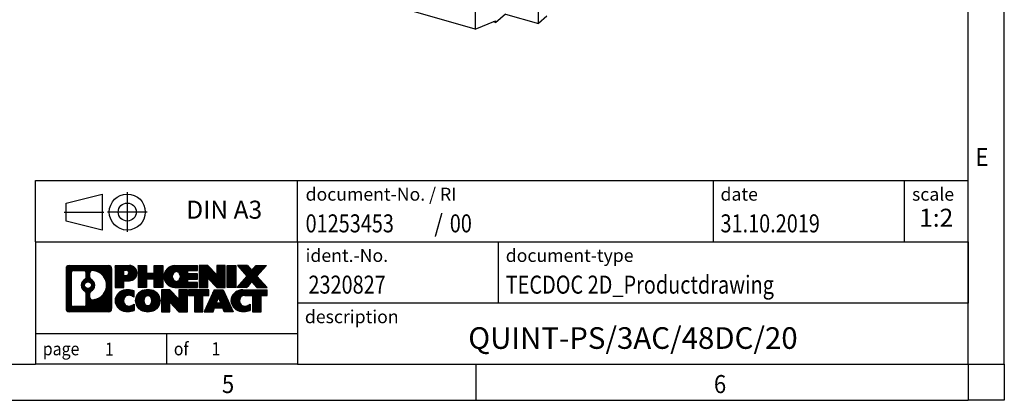
# Model space of a CAD drawing. Units: millimetres. Extents: x -446 to -26, y -327 to -30.
# Drawn here: x -162 to -26, y -327 to -274 of the extents above; entities that cross this region are included whole.
import ezdxf

# ---------------------------------------------------------------- set-up
doc = ezdxf.new("R2010")
doc.units = ezdxf.units.MM
doc.linetypes.add('DOT_CENTER', pattern=[14, 12, -1, 0, -1])
doc.linetypes.add('PHANTOM', pattern=[13, 10, -1, 0, -1, 0, -1])
doc.layers.add('1', color=7, linetype='Continuous')
doc.styles.add('CONVERTER_11', font='txt.shx', dxfattribs={"width": 0.9})
doc.styles.add('CONVERTER_12', font='txt.shx', dxfattribs={"width": 0.81})
doc.styles.add('CONVERTER_13', font='txt.shx', dxfattribs={"width": 0.855})
doc.styles.add('CONVERTER_14', font='txt.shx', dxfattribs={"width": 0.72})
pattern_1 = [(45, (62.7811309658083, -72.3161373035813), (-0.1414213562373095, 0), [])]

# ---------------------------------------------------------------- blocks, each defined once
blk = doc.blocks.new('QUINT_PS_3AC_24DC_20-select__1', base_point=(-272.6944785832097, -550.8786598877789))
at = {"color": 7, "linetype": 'Continuous'}
for p, q in [((-180.8060398184393, -549.307438424832), (-180.8060398184393, -535.4510319672929)), ((-198.3993065596415, -550.8786598877789), (-242.393397071891, -538.1786598877183)), ((-198.3993065596415, -540.7920913945276), (-198.3993065596415, -550.8786598877789)), ((-192.6993065596411, -549.0207069943847), (-189.8993065581759, -546.5958358625195)), ((-189.8993065581759, -546.682438424832), (-180.8060398184393, -549.307438424832)), ((-198.3993065596415, -550.8786598877789), (-192.6993065596411, -548.5876942924928)), ((-192.6993065596411, -549.0207069943847), (-193.3263169520102, -548.8397046849146)), ((-192.6993065596411, -548.5876942924928), (-192.6993065596411, -549.0207069943847)), ((-178.4250203717019, -547.2454150970525), (-180.8060398184393, -549.307438424832))]:
    blk.add_line(p, q, dxfattribs=at)
blk = doc.blocks.new('Allg1', base_point=(-201.3510010000006, -459.765002))
blk.add_blockref('QUINT_PS_3AC_24DC_20-select__1', (-272.6944785832097, -550.8786598877789))
blk = doc.blocks.new('_rahmen', base_point=(-30.69412018936342, -326.930202973589))
at = {"layer": '1', "linetype": 'Continuous'}
h = blk.add_hatch(dxfattribs=at)
h.set_pattern_fill('CUSTOM4', color=2, scale=0.1, angle=45, pattern_type=2)
h.set_pattern_definition(pattern_1)
edge = h.paths.add_edge_path()
edge.add_arc((-155.578025214168, -308.6479475889897), 0.4242446153838273, 90, 180)
edge.add_line((-156.0022698295508, -308.6479475889897), (-156.0022698295508, -314.21245835819))
edge.add_arc((-155.578025214168, -314.21245835819), 0.4242446153828041, 180, 270)
edge.add_line((-155.578025214168, -314.6367029735732), (-150.1047131234511, -314.6367029735732))
edge.add_arc((-150.1047131234511, -314.21245835819), 0.424244615383202, 270, 360)
edge.add_line((-149.6804685080672, -314.21245835819), (-149.6804685080672, -308.6479475889897))
edge.add_arc((-150.1047131234511, -308.6479475889897), 0.4242446153838841, 0, 90)
edge.add_line((-150.1047131234511, -308.2237029736059), (-155.578025214168, -308.2237029736059))
edge = h.paths.add_edge_path(flags=16)
edge.add_line((-154.9841305374215, -313.9241474180163), (-153.5082972764119, -313.9241474180163))
edge.add_arc((-153.5082972764119, -313.6084304949396), 0.3157169230766499, 270, 360)
edge.add_line((-153.1925803533353, -313.6084304949396), (-153.1925803533353, -312.077659563408))
edge.add_arc((-153.5082972764119, -312.077659563408), 0.315716923076593, 0, 64.80558935145068)
edge.add_arc((-152.9857128288369, -310.9668298173452), 0.9118975235576555, 115.19441064852111, 244.8055893514925, ccw=False)
edge.add_arc((-153.5082972764119, -309.8560000712831), 0.3157169230759508, 295.1944106485713, 360)
edge.add_line((-153.1925803533353, -309.8560000712831), (-153.1925803533353, -309.2519754522225))
edge.add_arc((-153.5082972764119, -309.2519754522225), 0.315716923076593, 0, 90)
edge.add_line((-153.5082972764119, -308.9362585291464), (-154.9841305374215, -308.9362585291464))
edge.add_arc((-154.9841305374215, -309.2519754522225), 0.3157169230760815, 90, 180)
edge.add_line((-155.2998474604971, -309.2519754522225), (-155.2998474604971, -313.6084304949396))
edge.add_arc((-154.9841305374215, -313.6084304949396), 0.3157169230755983, 180, 270)
edge = h.paths.add_edge_path(flags=16)
edge.add_arc((-152.9346245489776, -310.9668298173452), 0.9118481501444968, 295.3740086781773, 424.6259913218074)
edge.add_arc((-152.4085818508897, -309.8576882173775), 0.315716923076792, 180, 244.6259913216349, ccw=False)
edge.add_line((-152.7242987739665, -309.8576882173775), (-152.7242987739665, -309.2521529288707))
edge.add_arc((-152.4085818508897, -309.2521529288707), 0.3157169230762988, 90.18896704256639, 180, ccw=False)
edge.add_arc((-152.4029657155797, -310.9549878764397), 2.018561131933266, -90.18896704241672, 90.1889670424166, ccw=False)
edge.add_arc((-152.4085818508897, -312.6578228240087), 0.315716923076792, 180, 269.8110329574335, ccw=False)
edge.add_line((-152.7242987739665, -312.6578228240087), (-152.7242987739665, -312.0759714173136))
edge.add_arc((-152.4085818508897, -312.0759714173136), 0.3157169230765328, 115.3740086783518, 180, ccw=False)
edge = h.paths.add_edge_path(flags=16)
edge.add_arc((-152.9584395636504, -310.9668298173452), 0.470978932778479, 0, 360)
h = blk.add_hatch(dxfattribs=at)
h.set_pattern_fill('CUSTOM5', color=2, scale=0.1, angle=45, pattern_type=2)
h.set_pattern_definition(pattern_1)
edge = h.paths.add_edge_path()
edge.add_arc((-155.578025214168, -308.6479475889897), 0.4242446153838273, 90, 180)
edge.add_line((-156.0022698295508, -308.6479475889897), (-156.0022698295508, -314.21245835819))
edge.add_arc((-155.578025214168, -314.21245835819), 0.4242446153828041, 180, 270)
edge.add_line((-155.578025214168, -314.6367029735732), (-150.1047131234511, -314.6367029735732))
edge.add_arc((-150.1047131234511, -314.21245835819), 0.424244615383202, 270, 360)
edge.add_line((-149.6804685080672, -314.21245835819), (-149.6804685080672, -308.6479475889897))
edge.add_arc((-150.1047131234511, -308.6479475889897), 0.4242446153838841, 0, 90)
edge.add_line((-150.1047131234511, -308.2237029736059), (-155.578025214168, -308.2237029736059))
edge = h.paths.add_edge_path(flags=16)
edge.add_line((-154.9841305374215, -313.9241474180163), (-153.5082972764119, -313.9241474180163))
edge.add_arc((-153.5082972764119, -313.6084304949396), 0.3157169230766499, 270, 360)
edge.add_line((-153.1925803533353, -313.6084304949396), (-153.1925803533353, -312.077659563408))
edge.add_arc((-153.5082972764119, -312.077659563408), 0.315716923076593, 0, 64.80558935145068)
edge.add_arc((-152.9857128288369, -310.9668298173452), 0.9118975235576555, 115.19441064852111, 244.8055893514925, ccw=False)
edge.add_arc((-153.5082972764119, -309.8560000712831), 0.3157169230759508, 295.1944106485713, 360)
edge.add_line((-153.1925803533353, -309.8560000712831), (-153.1925803533353, -309.2519754522225))
edge.add_arc((-153.5082972764119, -309.2519754522225), 0.315716923076593, 0, 90)
edge.add_line((-153.5082972764119, -308.9362585291464), (-154.9841305374215, -308.9362585291464))
edge.add_arc((-154.9841305374215, -309.2519754522225), 0.3157169230760815, 90, 180)
edge.add_line((-155.2998474604971, -309.2519754522225), (-155.2998474604971, -313.6084304949396))
edge.add_arc((-154.9841305374215, -313.6084304949396), 0.3157169230755983, 180, 270)
edge = h.paths.add_edge_path(flags=16)
edge.add_arc((-152.9346245489776, -310.9668298173452), 0.9118481501444968, 295.3740086781773, 424.6259913218074)
edge.add_arc((-152.4085818508897, -309.8576882173775), 0.315716923076792, 180, 244.6259913216349, ccw=False)
edge.add_line((-152.7242987739665, -309.8576882173775), (-152.7242987739665, -309.2521529288707))
edge.add_arc((-152.4085818508897, -309.2521529288707), 0.3157169230762988, 90.18896704256639, 180, ccw=False)
edge.add_arc((-152.4029657155797, -310.9549878764397), 2.018561131933266, -90.18896704241672, 90.1889670424166, ccw=False)
edge.add_arc((-152.4085818508897, -312.6578228240087), 0.315716923076792, 180, 269.8110329574335, ccw=False)
edge.add_line((-152.7242987739665, -312.6578228240087), (-152.7242987739665, -312.0759714173136))
edge.add_arc((-152.4085818508897, -312.0759714173136), 0.3157169230765328, 115.3740086783518, 180, ccw=False)
edge = h.paths.add_edge_path(flags=16)
edge.add_arc((-152.9584395636504, -310.9668298173452), 0.470978932778479, 0, 360)
h = blk.add_hatch(dxfattribs=at)
h.set_pattern_fill('CUSTOM10', color=2, scale=0.1, angle=45, pattern_type=2)
h.set_pattern_definition(pattern_1)
edge = h.paths.add_edge_path()
edge.add_line((-149.2033514272004, -308.2237029735878), (-149.2033514272004, -311.2775124973989))
edge.add_line((-149.2033514272004, -311.2775124973989), (-147.9628470169464, -311.2775124973989))
edge.add_line((-147.9628470169464, -311.2775124973989), (-147.9628470169464, -310.3344342562551))
edge.add_line((-147.9628470169464, -310.3344342562551), (-147.204079429166, -310.3344342562551))
edge.add_arc((-147.204079429166, -309.2790686149215), 1.055365641333594, 270, 450)
edge.add_line((-147.204079429166, -308.2237029735878), (-149.2033514272004, -308.2237029735878))
edge = h.paths.add_edge_path(flags=16)
edge.add_line((-147.6455519554044, -308.8868088190278), (-147.9628470169464, -308.8868088190278))
edge.add_line((-147.9628470169464, -308.8868088190278), (-147.9628470169464, -309.5925364683701))
edge.add_line((-147.9628470169464, -309.5925364683701), (-147.6455519554044, -309.5925364683701))
edge.add_arc((-147.6455519554044, -309.239672643699), 0.3528638246710898, 270, 450)
h = blk.add_hatch(dxfattribs=at)
h.set_pattern_fill('CUSTOM11', color=2, scale=0.1, angle=45, pattern_type=2)
h.set_pattern_definition(pattern_1)
edge = h.paths.add_edge_path()
edge.add_line((-149.2033514272004, -308.2237029735878), (-149.2033514272004, -311.2775124973989))
edge.add_line((-149.2033514272004, -311.2775124973989), (-147.9628470169464, -311.2775124973989))
edge.add_line((-147.9628470169464, -311.2775124973989), (-147.9628470169464, -310.3344342562551))
edge.add_line((-147.9628470169464, -310.3344342562551), (-147.204079429166, -310.3344342562551))
edge.add_arc((-147.204079429166, -309.2790686149215), 1.055365641333594, 270, 450)
edge.add_line((-147.204079429166, -308.2237029735878), (-149.2033514272004, -308.2237029735878))
edge = h.paths.add_edge_path(flags=16)
edge.add_line((-147.6455519554044, -308.8868088190278), (-147.9628470169464, -308.8868088190278))
edge.add_line((-147.9628470169464, -308.8868088190278), (-147.9628470169464, -309.5925364683701))
edge.add_line((-147.9628470169464, -309.5925364683701), (-147.6455519554044, -309.5925364683701))
edge.add_arc((-147.6455519554044, -309.239672643699), 0.3528638246710898, 270, 450)
h = blk.add_hatch(dxfattribs=at)
h.set_pattern_fill('CUSTOM24', color=2, scale=0.1, angle=45, pattern_type=2)
h.set_pattern_definition(pattern_1)
h.paths.add_polyline_path([(-142.5714240031522, -308.2237029735878), (-142.5714240031522, -311.2775124973989), (-143.7642167053187, -311.2775124973989), (-143.7642167053187, -310.1432403885552), (-144.8138742832261, -310.1432403885552), (-144.8138742832261, -311.2775124973989), (-146.0066669853927, -311.2775124973989), (-146.0066669853927, -308.2237029735878), (-144.8138742832261, -308.2237029735878), (-144.8138742832261, -309.2925363069223), (-143.7642167053187, -309.2925363069223), (-143.7642167053187, -308.2237029735878)])
h = blk.add_hatch(dxfattribs=at)
h.set_pattern_fill('CUSTOM25', color=2, scale=0.1, angle=45, pattern_type=2)
h.set_pattern_definition(pattern_1)
h.paths.add_polyline_path([(-142.5714240031522, -308.2237029735878), (-142.5714240031522, -311.2775124973989), (-143.7642167053187, -311.2775124973989), (-143.7642167053187, -310.1432403885552), (-144.8138742832261, -310.1432403885552), (-144.8138742832261, -311.2775124973989), (-146.0066669853927, -311.2775124973989), (-146.0066669853927, -308.2237029735878), (-144.8138742832261, -308.2237029735878), (-144.8138742832261, -309.2925363069223), (-143.7642167053187, -309.2925363069223), (-143.7642167053187, -308.2237029735878)])
h = blk.add_hatch(dxfattribs=at)
h.set_pattern_fill('CUSTOM6', color=2, scale=0.1, angle=45, pattern_type=2)
h.set_pattern_definition(pattern_1)
edge = h.paths.add_edge_path()
edge.add_arc((-140.9028612101786, -309.7506077354935), 1.526904761905655, 90, 270)
edge.add_line((-140.9028612101786, -311.2775124973989), (-137.7525414863977, -311.2775124973989))
edge.add_line((-137.7525414863977, -311.2775124973989), (-137.7525414863977, -310.5794988919565))
edge.add_line((-137.7525414863977, -310.5794988919565), (-139.0884693128253, -310.5794988919565))
edge.add_line((-139.0884693128253, -310.5794988919565), (-139.0884693128253, -310.0996145382147))
edge.add_line((-139.0884693128253, -310.0996145382147), (-137.7525414863977, -310.0996145382147))
edge.add_line((-137.7525414863977, -310.0996145382147), (-137.7525414863977, -309.4016009327723))
edge.add_line((-137.7525414863977, -309.4016009327723), (-139.0884693128253, -309.4016009327723))
edge.add_line((-139.0884693128253, -309.4016009327723), (-139.0884693128253, -308.9217165790307))
edge.add_line((-139.0884693128253, -308.9217165790307), (-137.7525414863977, -308.9217165790307))
edge.add_line((-137.7525414863977, -308.9217165790307), (-137.7525414863977, -308.2237029735878))
edge.add_line((-137.7525414863977, -308.2237029735878), (-140.9028612101786, -308.2237029735878))
edge = h.paths.add_edge_path(flags=16)
edge.add_arc((-140.4868491636672, -309.7506077354935), 0.7717997786795544, 141.879580202855, 218.1204197971616)
edge.add_arc((-140.6865892000134, -309.9073389136141), 0.5179085730134564, 218.1204197971334, 321.8795802028588)
edge.add_arc((-140.8863292363596, -309.7506077354935), 0.771799778679618, 321.8795802028319, 398.1204197971516)
edge.add_arc((-140.6865892000134, -309.5938765573731), 0.5179085730133669, 38.12041979714121, 141.8795802028666)
h = blk.add_hatch(dxfattribs=at)
h.set_pattern_fill('CUSTOM7', color=2, scale=0.1, angle=45, pattern_type=2)
h.set_pattern_definition(pattern_1)
edge = h.paths.add_edge_path()
edge.add_arc((-140.9028612101786, -309.7506077354935), 1.526904761905655, 90, 270)
edge.add_line((-140.9028612101786, -311.2775124973989), (-137.7525414863977, -311.2775124973989))
edge.add_line((-137.7525414863977, -311.2775124973989), (-137.7525414863977, -310.5794988919565))
edge.add_line((-137.7525414863977, -310.5794988919565), (-139.0884693128253, -310.5794988919565))
edge.add_line((-139.0884693128253, -310.5794988919565), (-139.0884693128253, -310.0996145382147))
edge.add_line((-139.0884693128253, -310.0996145382147), (-137.7525414863977, -310.0996145382147))
edge.add_line((-137.7525414863977, -310.0996145382147), (-137.7525414863977, -309.4016009327723))
edge.add_line((-137.7525414863977, -309.4016009327723), (-139.0884693128253, -309.4016009327723))
edge.add_line((-139.0884693128253, -309.4016009327723), (-139.0884693128253, -308.9217165790307))
edge.add_line((-139.0884693128253, -308.9217165790307), (-137.7525414863977, -308.9217165790307))
edge.add_line((-137.7525414863977, -308.9217165790307), (-137.7525414863977, -308.2237029735878))
edge.add_line((-137.7525414863977, -308.2237029735878), (-140.9028612101786, -308.2237029735878))
edge = h.paths.add_edge_path(flags=16)
edge.add_arc((-140.4868491636672, -309.7506077354935), 0.7717997786795544, 141.879580202855, 218.1204197971616)
edge.add_arc((-140.6865892000134, -309.9073389136141), 0.5179085730134564, 218.1204197971334, 321.8795802028588)
edge.add_arc((-140.8863292363596, -309.7506077354935), 0.771799778679618, 321.8795802028319, 398.1204197971516)
edge.add_arc((-140.6865892000134, -309.5938765573731), 0.5179085730133669, 38.12041979714121, 141.8795802028666)
h = blk.add_hatch(dxfattribs=at)
h.set_pattern_fill('CUSTOM20', color=2, scale=0.1, angle=45, pattern_type=2)
h.set_pattern_definition(pattern_1)
h.paths.add_polyline_path([(-136.3211902437983, -308.2237029735878), (-137.5139829459647, -308.2237029735878), (-137.5139829459647, -311.2775124973989), (-136.3211902437983, -311.2775124973989), (-136.3211902437983, -309.9687369871941), (-135.0806858335442, -311.2775124973989), (-133.8878931313776, -311.2775124973989), (-133.8878931313776, -308.2237029735878), (-135.0806858335442, -308.2237029735878), (-135.0806858335442, -309.5324784837928)])
h = blk.add_hatch(dxfattribs=at)
h.set_pattern_fill('CUSTOM21', color=2, scale=0.1, angle=45, pattern_type=2)
h.set_pattern_definition(pattern_1)
h.paths.add_polyline_path([(-136.3211902437983, -308.2237029735878), (-137.5139829459647, -308.2237029735878), (-137.5139829459647, -311.2775124973989), (-136.3211902437983, -311.2775124973989), (-136.3211902437983, -309.9687369871941), (-135.0806858335442, -311.2775124973989), (-133.8878931313776, -311.2775124973989), (-133.8878931313776, -308.2237029735878), (-135.0806858335442, -308.2237029735878), (-135.0806858335442, -309.5324784837928)])
h = blk.add_hatch(dxfattribs=at)
h.set_pattern_fill('CUSTOM14', color=2, scale=0.1, angle=45, pattern_type=2)
h.set_pattern_definition(pattern_1)
h.paths.add_polyline_path([(-132.4088301806908, -308.2237029735878), (-132.4088301806908, -311.2775124973989), (-133.6493345909437, -311.2775124973989), (-133.6493345909437, -308.2237029735878)])
h = blk.add_hatch(dxfattribs=at)
h.set_pattern_fill('CUSTOM15', color=2, scale=0.1, angle=45, pattern_type=2)
h.set_pattern_definition(pattern_1)
h.paths.add_polyline_path([(-132.4088301806908, -308.2237029735878), (-132.4088301806908, -311.2775124973989), (-133.6493345909437, -311.2775124973989), (-133.6493345909437, -308.2237029735878)])
h = blk.add_hatch(dxfattribs=at)
h.set_pattern_fill('CUSTOM12', color=2, scale=0.1, angle=45, pattern_type=2)
h.set_pattern_definition(pattern_1)
h.paths.add_polyline_path([(-129.5890682327672, -308.2237029735878), (-128.18634401502, -308.2237029735878), (-129.4888736457866, -309.696653503624), (-128.0909205988463, -311.2775124973989), (-129.4936448165946, -311.2775124973989), (-130.19023575466, -310.4897807121051), (-130.8868266927258, -311.2775124973989), (-132.2895509104739, -311.2775124973989), (-130.8915978635336, -309.696653503624), (-132.1941274943011, -308.2237029735878), (-130.7914032765519, -308.2237029735878), (-130.19023575466, -308.9035262951433)])
h = blk.add_hatch(dxfattribs=at)
h.set_pattern_fill('CUSTOM13', color=2, scale=0.1, angle=45, pattern_type=2)
h.set_pattern_definition(pattern_1)
h.paths.add_polyline_path([(-129.5890682327672, -308.2237029735878), (-128.18634401502, -308.2237029735878), (-129.4888736457866, -309.696653503624), (-128.0909205988463, -311.2775124973989), (-129.4936448165946, -311.2775124973989), (-130.19023575466, -310.4897807121051), (-130.8868266927258, -311.2775124973989), (-132.2895509104739, -311.2775124973989), (-130.8915978635336, -309.696653503624), (-132.1941274943011, -308.2237029735878), (-130.7914032765519, -308.2237029735878), (-130.19023575466, -308.9035262951433)])
h = blk.add_hatch(dxfattribs=at)
h.set_pattern_fill('CUSTOM0', color=2, scale=0.1, angle=45, pattern_type=2)
h.set_pattern_definition(pattern_1)
edge = h.paths.add_edge_path()
edge.add_arc((-147.9976954401906, -313.109798211668), 1.205656168391001, 164.9381082228716, 195.0618917770945)
edge.add_arc((-147.5785675967278, -312.9970078496331), 1.639695123939437, 195.0618917770922, 275.1581447696363)
edge.add_arc((-147.8674236914637, -309.7971172664114), 4.852596863498329, 275.1581447696237, 285.9799912583524)
edge.add_line((-146.5314957743459, -314.4621995722124), (-146.5314957743459, -313.589682565409))
edge.add_arc((-147.7095508163709, -311.6993318462593), 2.227384008972665, 288.44807611813417, 301.9309089499644, ccw=False)
edge.add_arc((-147.29138308271, -312.9528776222965), 0.9059297849848149, 246.6277221118682, 288.4480761181568, ccw=False)
edge.add_arc((-147.4478231154121, -313.3148696410065), 0.5115800601946948, 208.5214732576732, 246.6277221118282, ccw=False)
edge.add_arc((-147.0704658573317, -313.109798211668), 0.9410597353333294, 151.4785267422694, 208.5214732576911, ccw=False)
edge.add_arc((-147.4478231154121, -312.9047267823289), 0.5115800601948293, 113.37227788819459, 151.4785267423156, ccw=False)
edge.add_arc((-147.29138308271, -313.2667188010395), 0.9059297849853588, 71.55192388185799, 113.37227788813041, ccw=False)
edge.add_arc((-147.7095508163709, -314.5202645770761), 2.227384008973513, 58.06909105003791, 71.5519238818672, ccw=False)
edge.add_line((-146.5314957743459, -312.6299138579262), (-146.5314957743459, -311.757396851123))
edge.add_arc((-147.8674236914637, -316.4224791569238), 4.852596863497986, 74.0200087416471, 84.84185523037608)
edge.add_arc((-147.5785675967278, -313.2225885737028), 1.639695123940499, 84.84185523036533, 164.9381082228867)
h = blk.add_hatch(dxfattribs=at)
h.set_pattern_fill('CUSTOM1', color=2, scale=0.1, angle=45, pattern_type=2)
h.set_pattern_definition(pattern_1)
edge = h.paths.add_edge_path()
edge.add_arc((-147.9976954401906, -313.109798211668), 1.205656168391001, 164.9381082228716, 195.0618917770945)
edge.add_arc((-147.5785675967278, -312.9970078496331), 1.639695123939437, 195.0618917770922, 275.1581447696363)
edge.add_arc((-147.8674236914637, -309.7971172664114), 4.852596863498329, 275.1581447696237, 285.9799912583524)
edge.add_line((-146.5314957743459, -314.4621995722124), (-146.5314957743459, -313.589682565409))
edge.add_arc((-147.7095508163709, -311.6993318462593), 2.227384008972665, 288.44807611813417, 301.9309089499644, ccw=False)
edge.add_arc((-147.29138308271, -312.9528776222965), 0.9059297849848149, 246.6277221118682, 288.4480761181568, ccw=False)
edge.add_arc((-147.4478231154121, -313.3148696410065), 0.5115800601946948, 208.5214732576732, 246.6277221118282, ccw=False)
edge.add_arc((-147.0704658573317, -313.109798211668), 0.9410597353333294, 151.4785267422694, 208.5214732576911, ccw=False)
edge.add_arc((-147.4478231154121, -312.9047267823289), 0.5115800601948293, 113.37227788819459, 151.4785267423156, ccw=False)
edge.add_arc((-147.29138308271, -313.2667188010395), 0.9059297849853588, 71.55192388185799, 113.37227788813041, ccw=False)
edge.add_arc((-147.7095508163709, -314.5202645770761), 2.227384008973513, 58.06909105003791, 71.5519238818672, ccw=False)
edge.add_line((-146.5314957743459, -312.6299138579262), (-146.5314957743459, -311.757396851123))
edge.add_arc((-147.8674236914637, -316.4224791569238), 4.852596863497986, 74.0200087416471, 84.84185523037608)
edge.add_arc((-147.5785675967278, -313.2225885737028), 1.639695123940499, 84.84185523036533, 164.9381082228867)
h = blk.add_hatch(dxfattribs=at)
h.set_pattern_fill('CUSTOM8', color=2, scale=0.1, angle=45, pattern_type=2)
h.set_pattern_definition(pattern_1)
edge = h.paths.add_edge_path()
edge.add_arc((-144.9284765726403, -313.109798211668), 1.458034083651667, 117.5481481756588, 242.451851824337)
edge.add_arc((-144.6475366808069, -312.5712232013646), 2.065479772208637, 242.4518518243384, 297.548148175686)
edge.add_arc((-144.3665967889737, -313.109798211668), 1.45803408365203, 297.5481481757055, 422.4518518242986)
edge.add_arc((-144.6475366808069, -313.6483732219708), 2.065479772208744, 62.45185182430892, 117.5481481756666)
edge = h.paths.add_edge_path(flags=16)
edge.add_arc((-144.6475366808069, -312.9530670335474), 0.5179085730132454, 38.12041979715975, 141.8795802028616)
edge.add_arc((-144.4477966444609, -313.109798211668), 0.771799778679551, 141.879580202828, 218.1204197971554)
edge.add_arc((-144.6475366808069, -313.2665293897878), 0.5179085730138073, 218.1204197971829, 321.8795802027957)
edge.add_arc((-144.8472767171533, -313.109798211668), 0.7717997786794649, 321.8795802028498, 398.1204197971668)
h = blk.add_hatch(dxfattribs=at)
h.set_pattern_fill('CUSTOM9', color=2, scale=0.1, angle=45, pattern_type=2)
h.set_pattern_definition(pattern_1)
edge = h.paths.add_edge_path()
edge.add_arc((-144.9284765726403, -313.109798211668), 1.458034083651667, 117.5481481756588, 242.451851824337)
edge.add_arc((-144.6475366808069, -312.5712232013646), 2.065479772208637, 242.4518518243384, 297.548148175686)
edge.add_arc((-144.3665967889737, -313.109798211668), 1.45803408365203, 297.5481481757055, 422.4518518242986)
edge.add_arc((-144.6475366808069, -313.6483732219708), 2.065479772208744, 62.45185182430892, 117.5481481756666)
edge = h.paths.add_edge_path(flags=16)
edge.add_arc((-144.6475366808069, -312.9530670335474), 0.5179085730132454, 38.12041979715975, 141.8795802028616)
edge.add_arc((-144.4477966444609, -313.109798211668), 0.771799778679551, 141.879580202828, 218.1204197971554)
edge.add_arc((-144.6475366808069, -313.2665293897878), 0.5179085730138073, 218.1204197971829, 321.8795802027957)
edge.add_arc((-144.8472767171533, -313.109798211668), 0.7717997786794649, 321.8795802028498, 398.1204197971668)
h = blk.add_hatch(dxfattribs=at)
h.set_pattern_fill('CUSTOM22', color=2, scale=0.1, angle=45, pattern_type=2)
h.set_pattern_definition(pattern_1)
h.paths.add_polyline_path([(-141.5696290642169, -311.5828934497621), (-142.7624217663844, -311.5828934497621), (-142.7624217663844, -314.6367029735732), (-141.5696290642169, -314.6367029735732), (-141.5696290642169, -313.3279274633687), (-140.3291246539639, -314.6367029735732), (-139.1363319517975, -314.6367029735732), (-139.1363319517975, -311.5828934497621), (-140.3291246539639, -311.5828934497621), (-140.3291246539639, -312.8916689599673)])
h = blk.add_hatch(dxfattribs=at)
h.set_pattern_fill('CUSTOM23', color=2, scale=0.1, angle=45, pattern_type=2)
h.set_pattern_definition(pattern_1)
h.paths.add_polyline_path([(-141.5696290642169, -311.5828934497621), (-142.7624217663844, -311.5828934497621), (-142.7624217663844, -314.6367029735732), (-141.5696290642169, -314.6367029735732), (-141.5696290642169, -313.3279274633687), (-140.3291246539639, -314.6367029735732), (-139.1363319517975, -314.6367029735732), (-139.1363319517975, -311.5828934497621), (-140.3291246539639, -311.5828934497621), (-140.3291246539639, -312.8916689599673)])
h = blk.add_hatch(dxfattribs=at)
h.set_pattern_fill('CUSTOM18', color=2, scale=0.1, angle=45, pattern_type=2)
h.set_pattern_definition(pattern_1)
h.paths.add_polyline_path([(-138.9931968275374, -311.5828934497621), (-138.9931968275374, -312.3681587558858), (-138.1820977900627, -312.3681587558858), (-138.1820977900627, -314.6367029735732), (-136.9893050878963, -314.6367029735732), (-136.9893050878963, -312.3681587558858), (-136.1782060504237, -312.3681587558858), (-136.1782060504237, -311.5828934497621)])
h = blk.add_hatch(dxfattribs=at)
h.set_pattern_fill('CUSTOM19', color=2, scale=0.1, angle=45, pattern_type=2)
h.set_pattern_definition(pattern_1)
h.paths.add_polyline_path([(-138.9931968275374, -311.5828934497621), (-138.9931968275374, -312.3681587558858), (-138.1820977900627, -312.3681587558858), (-138.1820977900627, -314.6367029735732), (-136.9893050878963, -314.6367029735732), (-136.9893050878963, -312.3681587558858), (-136.1782060504237, -312.3681587558858), (-136.1782060504237, -311.5828934497621)])
h = blk.add_hatch(dxfattribs=at)
h.set_pattern_fill('CUSTOM16', color=2, scale=0.1, angle=45, pattern_type=2)
h.set_pattern_definition(pattern_1)
h.paths.add_polyline_path([(-132.7992741842228, -314.6367029735732), (-134.0397785944767, -314.6367029735732), (-134.2512586479525, -314.0957424293554), (-135.3837002246264, -314.0957424293554), (-135.5951802781022, -314.6367029735732), (-136.8356846883551, -314.6367029735732), (-135.4377316414159, -311.5828934497621), (-134.1972272311631, -311.5828934497621)])
h.paths.add_polyline_path([(-135.1176446734813, -313.4151791640488), (-134.5173141990988, -313.4151791640488), (-134.817479436289, -312.6473641980621)], flags=16)
h = blk.add_hatch(dxfattribs=at)
h.set_pattern_fill('CUSTOM17', color=2, scale=0.1, angle=45, pattern_type=2)
h.set_pattern_definition(pattern_1)
h.paths.add_polyline_path([(-132.7992741842228, -314.6367029735732), (-134.0397785944767, -314.6367029735732), (-134.2512586479525, -314.0957424293554), (-135.3837002246264, -314.0957424293554), (-135.5951802781022, -314.6367029735732), (-136.8356846883551, -314.6367029735732), (-135.4377316414159, -311.5828934497621), (-134.1972272311631, -311.5828934497621)])
h.paths.add_polyline_path([(-135.1176446734813, -313.4151791640488), (-134.5173141990988, -313.4151791640488), (-134.817479436289, -312.6473641980621)], flags=16)
h = blk.add_hatch(dxfattribs=at)
h.set_pattern_fill('CUSTOM2', color=2, scale=0.1, angle=45, pattern_type=2)
h.set_pattern_definition(pattern_1)
edge = h.paths.add_edge_path()
edge.add_arc((-131.4758661174749, -313.2225885737028), 1.639695123940101, 90, 164.9381082228955)
edge.add_arc((-131.8949939609366, -313.109798211668), 1.205656168393004, 164.9381082228972, 195.0618917770897)
edge.add_arc((-131.4758661174749, -312.9970078496331), 1.639695123940488, 195.0618917770988, 275.1581447696762)
edge.add_arc((-131.7647222122108, -309.7971172664114), 4.852596863498945, 275.1581447696372, 285.9799912583384)
edge.add_line((-130.4287942950941, -314.4621995722129), (-130.4287942950941, -313.5896825654096))
edge.add_arc((-131.606849337118, -311.6993318462597), 2.227384008972827, 288.4480761181328, 301.9309089499386, ccw=False)
edge.add_arc((-131.188681603456, -312.9528776222965), 0.9059297849852208, 246.6277221118088, 288.4480761180772, ccw=False)
edge.add_arc((-131.3451216361592, -313.3148696410065), 0.5115800601960215, 208.5214732576866, 246.6277221118399, ccw=False)
edge.add_arc((-130.9677643780777, -313.109798211668), 0.9410597353350602, 151.4785267423581, 208.5214732576662, ccw=False)
edge.add_arc((-131.3451216361592, -312.9047267823289), 0.5115800601944143, 109.33714321948531, 151.4785267424197, ccw=False)
edge.add_arc((-131.1984516380555, -313.3226817627119), 0.9545230068260935, 90, 109.33714321942969, ccw=False)
edge.add_line((-131.1984516380555, -312.3681587558858), (-130.0948123384874, -312.3681587558858))
edge.add_line((-130.0948123384874, -312.3681587558858), (-130.0948123384874, -314.6367029735732))
edge.add_line((-130.0948123384874, -314.6367029735732), (-128.9020196363197, -314.6367029735732))
edge.add_line((-128.9020196363197, -314.6367029735732), (-128.9020196363197, -312.3681587558858))
edge.add_line((-128.9020196363197, -312.3681587558858), (-128.0909205988463, -312.3681587558858))
edge.add_line((-128.0909205988463, -312.3681587558858), (-128.0909205988463, -311.5828934497621))
edge.add_line((-128.0909205988463, -311.5828934497621), (-131.4758661174749, -311.5828934497627))
h = blk.add_hatch(dxfattribs=at)
h.set_pattern_fill('CUSTOM3', color=2, scale=0.1, angle=45, pattern_type=2)
h.set_pattern_definition(pattern_1)
edge = h.paths.add_edge_path()
edge.add_arc((-131.4758661174749, -313.2225885737028), 1.639695123940101, 90, 164.9381082228955)
edge.add_arc((-131.8949939609366, -313.109798211668), 1.205656168393004, 164.9381082228972, 195.0618917770897)
edge.add_arc((-131.4758661174749, -312.9970078496331), 1.639695123940488, 195.0618917770988, 275.1581447696762)
edge.add_arc((-131.7647222122108, -309.7971172664114), 4.852596863498945, 275.1581447696372, 285.9799912583384)
edge.add_line((-130.4287942950941, -314.4621995722129), (-130.4287942950941, -313.5896825654096))
edge.add_arc((-131.606849337118, -311.6993318462597), 2.227384008972827, 288.4480761181328, 301.9309089499386, ccw=False)
edge.add_arc((-131.188681603456, -312.9528776222965), 0.9059297849852208, 246.6277221118088, 288.4480761180772, ccw=False)
edge.add_arc((-131.3451216361592, -313.3148696410065), 0.5115800601960215, 208.5214732576866, 246.6277221118399, ccw=False)
edge.add_arc((-130.9677643780777, -313.109798211668), 0.9410597353350602, 151.4785267423581, 208.5214732576662, ccw=False)
edge.add_arc((-131.3451216361592, -312.9047267823289), 0.5115800601944143, 109.33714321948531, 151.4785267424197, ccw=False)
edge.add_arc((-131.1984516380555, -313.3226817627119), 0.9545230068260935, 90, 109.33714321942969, ccw=False)
edge.add_line((-131.1984516380555, -312.3681587558858), (-130.0948123384874, -312.3681587558858))
edge.add_line((-130.0948123384874, -312.3681587558858), (-130.0948123384874, -314.6367029735732))
edge.add_line((-130.0948123384874, -314.6367029735732), (-128.9020196363197, -314.6367029735732))
edge.add_line((-128.9020196363197, -314.6367029735732), (-128.9020196363197, -312.3681587558858))
edge.add_line((-128.9020196363197, -312.3681587558858), (-128.0909205988463, -312.3681587558858))
edge.add_line((-128.0909205988463, -312.3681587558858), (-128.0909205988463, -311.5828934497621))
edge.add_line((-128.0909205988463, -311.5828934497621), (-131.4758661174749, -311.5828934497627))
at = {"color": 2, "linetype": 'Continuous'}
for p, q in [((-156.0022698295508, -308.6479475889897), (-156.0022698295508, -314.21245835819)), ((-155.578025214168, -308.2237029736059), (-150.1047131234511, -308.2237029736059)), ((-154.9841305374215, -308.9362585291464), (-153.5082972764119, -308.9362585291464)), ((-149.6804685080672, -308.6479475889897), (-149.6804685080672, -314.21245835819)), ((-149.2033514272004, -308.2237029735878), (-147.204079429166, -308.2237029735878)), ((-149.2033514272004, -308.2237029735878), (-149.2033514272004, -311.2775124973989)), ((-147.9628470169464, -309.5925364683701), (-147.9628470169464, -308.8868088190278)), ((-147.9628470169464, -308.8868088190278), (-147.6455519554044, -308.8868088190278)), ((-146.0066669853927, -308.2237029735878), (-146.0066669853927, -311.2775124973989)), ((-146.0066669853927, -308.2237029735878), (-144.8138742832261, -308.2237029735878)), ((-144.8138742832261, -308.2237029735878), (-144.8138742832261, -309.2925363069223)), ((-143.7642167053187, -309.2925363069223), (-143.7642167053187, -308.2237029735878)), ((-143.7642167053187, -308.2237029735878), (-142.5714240031522, -308.2237029735878)), ((-142.5714240031522, -308.2237029735878), (-142.5714240031522, -311.2775124973989)), ((-140.9028612101786, -308.2237029735878), (-137.7525414863977, -308.2237029735878)), ((-139.0884693128253, -308.9217165790307), (-137.7525414863977, -308.9217165790307)), ((-139.0884693128253, -309.4016009327723), (-139.0884693128253, -308.9217165790307)), ((-137.7525414863977, -308.9217165790307), (-137.7525414863977, -308.2237029735878)), ((-136.3211902437983, -308.2237029735878), (-137.5139829459647, -308.2237029735878)), ((-137.5139829459647, -308.2237029735878), (-137.5139829459647, -311.2775124973989)), ((-135.0806858335442, -309.5324784837928), (-136.3211902437983, -308.2237029735878)), ((-133.8878931313776, -308.2237029735878), (-135.0806858335442, -308.2237029735878)), ((-135.0806858335442, -308.2237029735878), (-135.0806858335442, -309.5324784837928)), ((-133.8878931313776, -311.2775124973989), (-133.8878931313776, -308.2237029735878)), ((-133.6493345909437, -311.2775124973989), (-133.6493345909437, -308.2237029735878)), ((-133.6493345909437, -308.2237029735878), (-132.4088301806908, -308.2237029735878)), ((-132.4088301806908, -308.2237029735878), (-132.4088301806908, -311.2775124973989)), ((-132.1941274943011, -308.2237029735878), (-130.8915978635336, -309.696653503624)), ((-130.7914032765519, -308.2237029735878), (-132.1941274943011, -308.2237029735878)), ((-130.7914032765519, -308.2237029735878), (-130.19023575466, -308.9035262951433)), ((-130.19023575466, -308.9035262951433), (-129.5890682327672, -308.2237029735878)), ((-129.5890682327672, -308.2237029735878), (-128.18634401502, -308.2237029735878)), ((-129.4888736457866, -309.696653503624), (-128.18634401502, -308.2237029735878)), ((-155.2998474604971, -309.2519754522225), (-155.2998474604971, -313.6084304949396)), ((-153.1925803533353, -309.8560000712831), (-153.1925803533353, -309.2519754522225)), ((-152.7242987739665, -309.8576882173775), (-152.7242987739665, -309.2521529288707)), ((-147.9628470169464, -309.5925364683701), (-147.6455519554044, -309.5925364683701)), ((-147.9628470169464, -311.2775124973989), (-147.9628470169464, -310.3344342562551)), ((-147.9628470169464, -310.3344342562551), (-147.204079429166, -310.3344342562551)), ((-144.8138742832261, -309.2925363069223), (-143.7642167053187, -309.2925363069223)), ((-143.7642167053187, -310.1432403885552), (-144.8138742832261, -310.1432403885552)), ((-144.8138742832261, -310.1432403885552), (-144.8138742832261, -311.2775124973989)), ((-143.7642167053187, -311.2775124973989), (-143.7642167053187, -310.1432403885552)), ((-137.7525414863977, -309.4016009327723), (-139.0884693128253, -309.4016009327723)), ((-139.0884693128253, -310.5794988919565), (-139.0884693128253, -310.0996145382147)), ((-139.0884693128253, -310.0996145382147), (-137.7525414863977, -310.0996145382147)), ((-137.7525414863977, -310.0996145382147), (-137.7525414863977, -309.4016009327723)), ((-136.3211902437983, -309.9687369871941), (-135.0806858335442, -311.2775124973989)), ((-136.3211902437983, -311.2775124973989), (-136.3211902437983, -309.9687369871941)), ((-132.2895509104739, -311.2775124973989), (-130.8915978635336, -309.696653503624)), ((-129.4888736457866, -309.696653503624), (-128.0909205988463, -311.2775124973989)), ((-149.2033514272004, -311.2775124973989), (-147.9628470169464, -311.2775124973989)), ((-146.5314957743459, -312.6299138579262), (-146.5314957743459, -311.757396851123)), ((-144.8138742832261, -311.2775124973989), (-146.0066669853927, -311.2775124973989)), ((-142.5714240031522, -311.2775124973989), (-143.7642167053187, -311.2775124973989)), ((-141.5696290642169, -311.5828934497621), (-142.7624217663844, -311.5828934497621)), ((-142.7624217663844, -311.5828934497621), (-142.7624217663844, -314.6367029735732)), ((-140.3291246539639, -312.8916689599673), (-141.5696290642169, -311.5828934497621)), ((-140.9028612101786, -311.2775124973989), (-137.7525414863977, -311.2775124973989)), ((-140.3291246539639, -311.5828934497621), (-140.3291246539639, -312.8916689599673)), ((-139.1363319517975, -311.5828934497621), (-140.3291246539639, -311.5828934497621)), ((-139.1363319517975, -314.6367029735732), (-139.1363319517975, -311.5828934497621)), ((-137.7525414863977, -310.5794988919565), (-139.0884693128253, -310.5794988919565)), ((-138.9931968275374, -311.5828934497621), (-138.9931968275374, -312.3681587558858)), ((-136.1782060504237, -311.5828934497621), (-138.9931968275374, -311.5828934497621)), ((-137.7525414863977, -311.2775124973989), (-137.7525414863977, -310.5794988919565)), ((-137.5139829459647, -311.2775124973989), (-136.3211902437983, -311.2775124973989)), ((-135.4377316414159, -311.5828934497621), (-136.8356846883551, -314.6367029735732)), ((-136.1782060504237, -312.3681587558858), (-136.1782060504237, -311.5828934497621)), ((-135.4377316414159, -311.5828934497621), (-134.1972272311631, -311.5828934497621)), ((-135.0806858335442, -311.2775124973989), (-133.8878931313776, -311.2775124973989)), ((-134.1972272311631, -311.5828934497621), (-132.7992741842228, -314.6367029735732)), ((-132.4088301806908, -311.2775124973989), (-133.6493345909437, -311.2775124973989)), ((-130.8868266927258, -311.2775124973989), (-132.2895509104739, -311.2775124973989)), ((-131.4758661174749, -311.5828934497627), (-128.0909205988463, -311.5828934497621)), ((-130.8868266927258, -311.2775124973989), (-130.19023575466, -310.4897807121051)), ((-130.19023575466, -310.4897807121051), (-129.4936448165946, -311.2775124973989)), ((-129.4936448165946, -311.2775124973989), (-128.0909205988463, -311.2775124973989)), ((-128.0909205988463, -312.3681587558858), (-128.0909205988463, -311.5828934497621)), ((-153.1925803533353, -313.6084304949396), (-153.1925803533353, -312.077659563408)), ((-152.7242987739665, -312.6578228240087), (-152.7242987739665, -312.0759714173136)), ((-138.9931968275374, -312.3681587558858), (-138.1820977900627, -312.3681587558858)), ((-138.1820977900627, -312.3681587558858), (-138.1820977900627, -314.6367029735732)), ((-136.9893050878963, -314.6367029735732), (-136.9893050878963, -312.3681587558858)), ((-136.9893050878963, -312.3681587558858), (-136.1782060504237, -312.3681587558858)), ((-135.1176446734813, -313.4151791640488), (-134.817479436289, -312.6473641980621)), ((-134.5173141990988, -313.4151791640488), (-134.817479436289, -312.6473641980621)), ((-131.1984516380555, -312.3681587558858), (-130.0948123384874, -312.3681587558858)), ((-130.0948123384874, -312.3681587558858), (-130.0948123384874, -314.6367029735732)), ((-128.9020196363197, -314.6367029735732), (-128.9020196363197, -312.3681587558858)), ((-128.9020196363197, -312.3681587558858), (-128.0909205988463, -312.3681587558858)), ((-153.5082972764119, -313.9241474180163), (-154.9841305374215, -313.9241474180163)), ((-146.5314957743459, -313.589682565409), (-146.5314957743459, -314.4621995722124)), ((-141.5696290642169, -313.3279274633687), (-140.3291246539639, -314.6367029735732)), ((-141.5696290642169, -314.6367029735732), (-141.5696290642169, -313.3279274633687)), ((-135.5951802781022, -314.6367029735732), (-135.3837002246264, -314.0957424293554)), ((-135.3837002246264, -314.0957424293554), (-134.2512586479525, -314.0957424293554)), ((-135.1176446734813, -313.4151791640488), (-134.5173141990988, -313.4151791640488)), ((-134.0397785944767, -314.6367029735732), (-134.2512586479525, -314.0957424293554)), ((-130.4287942950941, -313.5896825654096), (-130.4287942950941, -314.4621995722129)), ((-150.1047131234511, -314.6367029735732), (-155.578025214168, -314.6367029735732)), ((-142.7624217663844, -314.6367029735732), (-141.5696290642169, -314.6367029735732)), ((-140.3291246539639, -314.6367029735732), (-139.1363319517975, -314.6367029735732)), ((-138.1820977900627, -314.6367029735732), (-136.9893050878963, -314.6367029735732)), ((-136.8356846883551, -314.6367029735732), (-135.5951802781022, -314.6367029735732)), ((-132.7992741842228, -314.6367029735732), (-134.0397785944767, -314.6367029735732)), ((-130.0948123384874, -314.6367029735732), (-128.9020196363197, -314.6367029735732))]:
    blk.add_line(p, q, dxfattribs=at)
blk.add_circle((-152.9584395636504, -310.9668298173452), 0.470978932778479, dxfattribs=at)
for centre, radius, start, end in [((-155.578025214168, -308.6479475889897), 0.4242446153838273, 90, 180), ((-154.9841305374215, -309.2519754522225), 0.3157169230760815, 90, 180), ((-153.5082972764119, -309.2519754522225), 0.315716923076593, 0, 90), ((-152.4085818508897, -309.2521529288707), 0.3157169230762988, 90.18896704256642, 180), ((-152.4029657155797, -310.9549878764397), 2.018561131933266, 269.8110329575834, 90.18896704241655), ((-150.1047131234511, -308.6479475889897), 0.4242446153838841, 0, 90), ((-147.6455519554044, -309.239672643699), 0.3528638246710898, 270, 90), ((-147.204079429166, -309.2790686149215), 1.055365641333594, 270, 90), ((-140.9028612101786, -309.7506077354935), 1.526904761905655, 90, 270), ((-152.9857128288369, -310.9668298173452), 0.9118975235576555, 115.1944106485211, 244.8055893514925), ((-153.5082972764119, -309.8560000712831), 0.3157169230759508, 295.1944106485713, 0), ((-152.4085818508897, -309.8576882173775), 0.315716923076792, 180, 244.6259913216349), ((-152.9346245489776, -310.9668298173452), 0.9118481501444968, 295.3740086781773, 64.62599132180738), ((-140.4868491636672, -309.7506077354935), 0.7717997786795544, 141.879580202855, 218.1204197971616), ((-140.6865892000134, -309.5938765573731), 0.5179085730133669, 38.12041979714121, 141.8795802028666), ((-140.6865892000134, -309.9073389136141), 0.5179085730134564, 218.1204197971334, 321.8795802028588), ((-140.8863292363596, -309.7506077354935), 0.771799778679618, 321.8795802028319, 38.12041979715151), ((-153.5082972764119, -312.077659563408), 0.315716923076593, 0, 64.80558935145068), ((-152.4085818508897, -312.0759714173136), 0.3157169230765328, 115.3740086783519, 180), ((-147.5785675967278, -313.2225885737028), 1.639695123940499, 84.84185523036533, 164.9381082228867), ((-147.8674236914637, -316.4224791569238), 4.852596863497986, 74.0200087416471, 84.84185523037608), ((-144.6475366808069, -313.6483732219708), 2.065479772208744, 62.45185182430892, 117.5481481756666), ((-131.4758661174749, -313.2225885737028), 1.639695123940101, 90, 164.9381082228955), ((-152.4085818508897, -312.6578228240087), 0.315716923076792, 180, 269.8110329574335), ((-147.9976954401906, -313.109798211668), 1.205656168391001, 164.9381082228716, 195.0618917770945), ((-147.0704658573317, -313.109798211668), 0.9410597353333294, 151.4785267422693, 208.5214732576911), ((-147.4478231154121, -312.9047267823289), 0.5115800601948293, 113.3722778881945, 151.4785267423156), ((-147.29138308271, -313.2667188010395), 0.9059297849853588, 71.55192388185803, 113.3722778881304), ((-147.7095508163709, -314.5202645770761), 2.227384008973513, 58.06909105003785, 71.55192388186722), ((-144.9284765726403, -313.109798211668), 1.458034083651667, 117.5481481756588, 242.451851824337), ((-144.4477966444609, -313.109798211668), 0.771799778679551, 141.879580202828, 218.1204197971554), ((-144.6475366808069, -312.9530670335474), 0.5179085730132454, 38.12041979715975, 141.8795802028616), ((-144.8472767171533, -313.109798211668), 0.7717997786794649, 321.8795802028498, 38.1204197971668), ((-144.3665967889737, -313.109798211668), 1.45803408365203, 297.5481481757055, 62.45185182429861), ((-131.8949939609366, -313.109798211668), 1.205656168393004, 164.9381082228972, 195.0618917770897), ((-130.9677643780777, -313.109798211668), 0.9410597353350602, 151.4785267423581, 208.5214732576662), ((-131.3451216361592, -312.9047267823289), 0.5115800601944143, 109.3371432194853, 151.4785267424197), ((-131.1984516380555, -313.3226817627119), 0.9545230068260935, 90, 109.3371432194297), ((-155.578025214168, -314.21245835819), 0.4242446153828041, 180, 270), ((-154.9841305374215, -313.6084304949396), 0.3157169230755983, 180, 270), ((-153.5082972764119, -313.6084304949396), 0.3157169230766499, 270, 0), ((-150.1047131234511, -314.21245835819), 0.424244615383202, 270, 0), ((-147.5785675967278, -312.9970078496331), 1.639695123939437, 195.0618917770922, 275.1581447696363), ((-147.4478231154121, -313.3148696410065), 0.5115800601946948, 208.5214732576732, 246.6277221118282), ((-147.29138308271, -312.9528776222965), 0.9059297849848149, 246.6277221118682, 288.4480761181568), ((-147.8674236914637, -309.7971172664114), 4.852596863498329, 275.1581447696237, 285.9799912583524), ((-147.7095508163709, -311.6993318462593), 2.227384008972665, 288.4480761181342, 301.9309089499644), ((-144.6475366808069, -312.5712232013646), 2.065479772208637, 242.4518518243384, 297.548148175686), ((-144.6475366808069, -313.2665293897878), 0.5179085730138073, 218.1204197971829, 321.8795802027957), ((-131.4758661174749, -312.9970078496331), 1.639695123940488, 195.0618917770988, 275.1581447696762), ((-131.3451216361592, -313.3148696410065), 0.5115800601960215, 208.5214732576866, 246.6277221118399), ((-131.188681603456, -312.9528776222965), 0.9059297849852208, 246.6277221118088, 288.4480761180772), ((-131.7647222122108, -309.7971172664114), 4.852596863498945, 275.1581447696372, 285.9799912583384), ((-131.606849337118, -311.6993318462597), 2.227384008972827, 288.4480761181328, 301.9309089499386)]:
    blk.add_arc(centre, radius, start, end, dxfattribs=at)
at = {"layer": '1', "color": 6, "linetype": 'Continuous'}
for p, q in [((-30.69412018936438, -300.6802029735895), (-30.69412018936347, -264.5302029735889)), ((-160.2389247161133, -296.4302029735895), (-30.69412018936163, -296.4302029735895)), ((-30.69412018936163, -304.9302029735895), (-30.69412018936163, -296.4302029735895)), ((-30.69412018936342, -304.9302029735895), (-30.69412018936438, -300.6802029735895)), ((-160.2389247161133, -304.9302029735895), (-123.8389247161134, -304.9302029735895)), ((-123.8389247161134, -304.9302029735895), (-30.69412018936163, -304.9302029735895)), ((-30.69412018936387, -313.4302029735895), (-30.69412018936342, -304.9302029735895)), ((-30.69412018936163, -304.9302029735895), (-30.69412018936212, -313.4302029735895)), ((-30.69412018936347, -321.9302029735895), (-30.69412018936387, -313.4302029735895)), ((-30.69412018936347, -321.9302029735895), (-30.69412018936212, -313.4302029735895)), ((-304.0274535226965, -321.930202973589), (-160.2389247161133, -321.930202973592)), ((-142.0389247161134, -321.9302029735895), (-160.2389247161133, -321.9302029735895)), ((-124.1941201893634, -321.9302029735895), (-142.0389247161134, -321.9302029735895)), ((-123.8389247161134, -321.9302029735895), (-124.1941201893634, -321.9302029735895)), ((-123.8389247161134, -321.9302029735895), (-74.19412018936342, -321.9302029735895)), ((-99.02745352269683, -321.930202973589), (-30.69412018936347, -321.9302029735895)), ((-74.19412018936342, -321.9302029735895), (-30.69412018936347, -321.9302029735895))]:
    blk.add_line(p, q, dxfattribs=at)
at = {"layer": '1', "color": 2, "linetype": 'Continuous'}
for p, q in [((-25.69412018936592, -321.930202973589), (-25.69412018936592, -264.5302029735889)), ((-156.0022698295508, -299.5552029735896), (-151.0022698295508, -298.3052029735896)), ((-151.0022698295508, -298.3052029735896), (-151.0022698295508, -303.3052029735896)), ((-156.0022698295508, -302.0552029735896), (-156.0022698295508, -299.5552029735896)), ((-151.0022698295508, -303.3052029735896), (-156.0022698295508, -302.0552029735896)), ((-99.02745352269683, -326.930202973589), (-99.02745352269683, -321.930202973589)), ((-25.69412018936592, -321.930202973589), (-25.69412018936592, -326.930202973589)), ((-167.36078685603, -326.930202973589), (-99.02745352269683, -326.930202973589)), ((-99.02745352269683, -326.930202973589), (-30.69412018936342, -326.930202973589)), ((-25.69412018936592, -326.930202973589), (-30.69412018936342, -326.930202973589))]:
    blk.add_line(p, q, dxfattribs=at)
at = {"layer": '1', "color": 7, "linetype": 'Continuous'}
for p, q in [((-160.2389247161133, -304.9302029735895), (-160.2389247161133, -296.4302029735895)), ((-123.8389247161134, -304.9302029735895), (-123.8389247161134, -296.4302029735895)), ((-66.11252847104045, -296.4302029735895), (-66.11252847104045, -304.9302029735895)), ((-39.61252847104082, -296.4302029735895), (-39.61252847104082, -304.9302029735895)), ((-160.2389247161133, -304.9302029735895), (-160.2389247161133, -317.6802029735895)), ((-123.8389247161134, -304.9302029735895), (-123.8389247161134, -317.6802029735895)), ((-95.93892471611342, -313.4302029735895), (-95.93892471611342, -304.9302029735895)), ((-30.69412018936212, -313.4302029735895), (-123.8389247161134, -313.4302029735895)), ((-160.2389247161133, -317.6802029735895), (-142.0389247161134, -317.6802029735895)), ((-160.2389247161133, -317.6802029735895), (-160.2389247161133, -321.9302029735895)), ((-142.0389247161134, -317.6802029735895), (-142.0389247161134, -321.9302029735895)), ((-142.0389247161134, -317.6802029735895), (-123.8389247161134, -317.6802029735895)), ((-123.8389247161134, -317.6802029735895), (-123.8389247161134, -321.9302029735895))]:
    blk.add_line(p, q, dxfattribs=at)
at = {"layer": '1', "color": 2, "linetype": 'PHANTOM'}
for p, q in [((-147.5022698295508, -298.0552029735895), (-147.5022698295508, -303.5552029735895)), ((-144.7522698295508, -300.8052029735896), (-150.2522698295508, -300.8052029735896))]:
    blk.add_line(p, q, dxfattribs=at)
at = {"layer": '1', "color": 2, "linetype": 'DOT_CENTER'}
blk.add_line((-156.2522698295508, -300.8052029735896), (-150.7522698295508, -300.8052029735896), dxfattribs=at)
at = {"layer": '1', "color": 2, "linetype": 'Continuous'}
for radius in [2.5, 1.25]:
    blk.add_circle((-147.5022698295508, -300.8052029735896), radius, dxfattribs=at)
at = {"layer": '1', "color": 7}
for s, style, width, p in [('E', 'CONVERTER_11', 0.9, (-29.69412018936342, -294.430202973589)), ('01253453', 'CONVERTER_12', 0.81, (-122.7389247161134, -303.6302029735896)), ('/', 'CONVERTER_11', 0.9, (-104.8653769940996, -303.6302029735896)), ('00', 'CONVERTER_12', 0.81, (-102.7090124970576, -303.6302029735896)), ('2320827', 'CONVERTER_12', 0.81, (-122.3389247161136, -312.1302029735896)), ('5', 'CONVERTER_11', 0.9, (-134.3607868560302, -325.930202973589)), ('6', 'CONVERTER_11', 0.9, (-66.02745352269679, -325.930202973589))]:
    blk.add_text(s, height=2.5, dxfattribs=dict(at, style=style, width=width)).set_placement(p)
at = {"layer": '1', "color": 3, "style": 'CONVERTER_12', "width": 0.81}
for s, p in [('31.10.2019', (-65.11252847104045, -303.6302029735896)), ('TECDOC 2D_Productdrawing', (-94.93892471611342, -312.1302029735896))]:
    blk.add_text(s, height=2.5, dxfattribs=at).set_placement(p)
at = {"layer": '1', "color": 2, "style": 'CONVERTER_11', "width": 0.9}
for s, p in [('page', (-159.2389247161133, -320.6892201885813)), ('1', (-150.5926597457713, -320.7294516273914)), ('of', (-141.0389247161135, -320.6892201885811)), ('1', (-135.8036159062998, -320.6802029735895))]:
    blk.add_text(s, height=1.8, dxfattribs=at).set_placement(p)
at = {"layer": '1', "color": 2, "char_height": 1.8, "attachment_point": 1}
for s, insert, line_spacing_factor, style in [('document-No. / RI', (-122.7389247161134, -297.4302029735895), 1.32052821128451, 'CONVERTER_13'), ('date', (-65.11252847104045, -297.4302029735895), 1.32052821128451, 'CONVERTER_11'), ('scale', (-38.51252847104063, -297.4302029735895), 1.20048019207683, 'CONVERTER_11'), ('ident.-No.', (-122.7389247161134, -305.9302029735895), 1.20048019207683, 'CONVERTER_11'), ('document-type', (-94.93892471611342, -305.9302029735895), 1.20048019207683, 'CONVERTER_11'), ('description', (-122.8389247161134, -314.4302029735895), 1.20048019207683, 'CONVERTER_11')]:
    blk.add_mtext(s, dxfattribs=dict(at, insert=insert, line_spacing_factor=line_spacing_factor, style=style))
at = {"layer": '1', "color": 3, "char_height": 2.5}
for s, insert, attachment_point, line_spacing_factor, style in [('DIN A3', (-134.0389247161134, -300.8052029735895), 5, 1.20048019207683, 'CONVERTER_11'), ('1:2', (-35.15332433020112, -303.6302029735895), 8, 1.32052821128451, 'CONVERTER_14')]:
    blk.add_mtext(s, dxfattribs=dict(at, insert=insert, attachment_point=attachment_point, line_spacing_factor=line_spacing_factor, style=style))
at = {"layer": '1', "color": 7, "insert": (-77.26652245273792, -318.6802029735894), "char_height": 3, "attachment_point": 5, "line_spacing_factor": 1.20048019207683, "style": 'CONVERTER_12'}
blk.add_mtext('QUINT-PS/3AC/48DC/20', dxfattribs=at)
blk = doc.blocks.new('_punkt', base_point=(-30.69412018936347, -321.9302029735895))
at = {"layer": '1', "color": 2, "linetype": 'Continuous'}
for q in [(-30.69412018936342, -326.930202973589), (-25.69412018936581, -321.9302029735895)]:
    blk.add_line((-30.69412018936342, -321.9302029735895), q, dxfattribs=at)
blk = doc.blocks.new('A3I_CS', base_point=(-30.69412018936342, -326.930202973589))
at = {"layer": '1'}
for name, p in [('_rahmen', (-30.69412018936342, -326.930202973589)), ('_punkt', (-30.69412018936347, -321.9302029735895))]:
    blk.add_blockref(name, p, dxfattribs=at)
blk = doc.blocks.new('1')
blk.add_blockref('A3I_CS', (-30.69412018936342, -326.930202973589))
at = {"xscale": 0.5, "yscale": 0.5, "zscale": 0.5}
blk.add_blockref('Allg1', (-100.6755005000003, -229.882501), dxfattribs=at)

msp = doc.modelspace()

# ---------------------------------------------------------------- block references
at = {"layer": '1'}
msp.add_blockref('1', (0, 0), dxfattribs=at)

doc.saveas('drawing.dxf')
